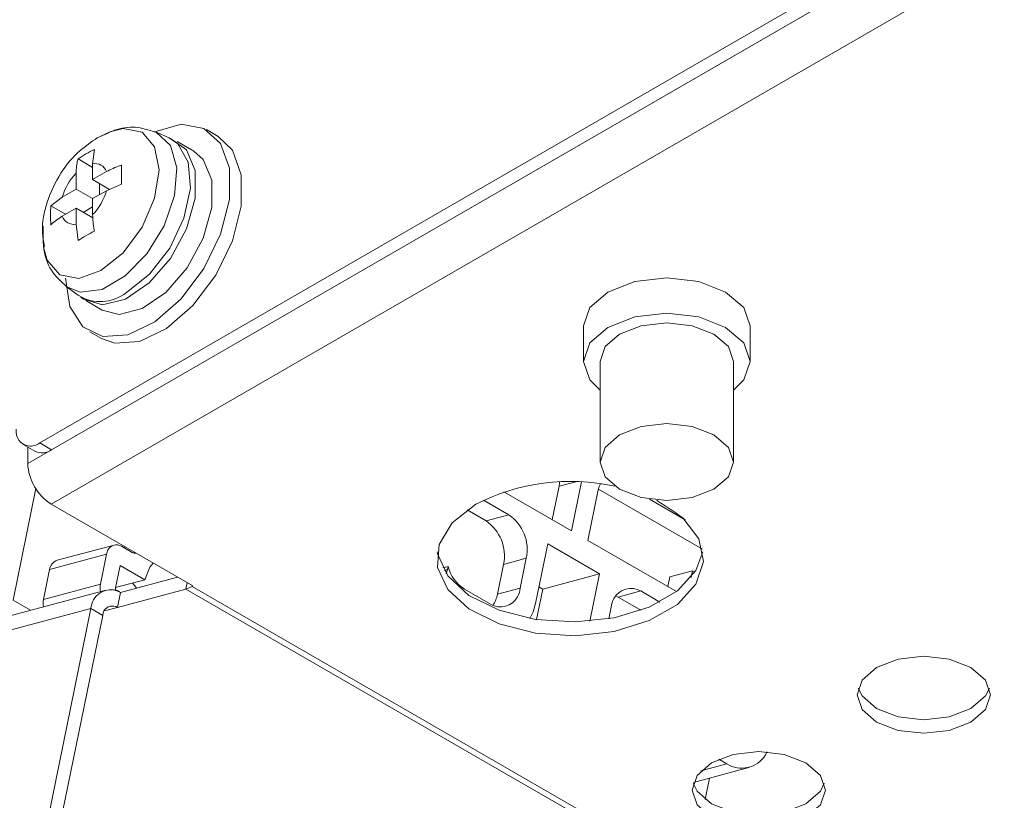
# Model space of a CAD drawing. Units: inches. Extents: x 119.6 to 178.1, y 80.1 to 125.6.
# Drawn here: x 131.5 to 134.6, y 98.9 to 101.3 of the extents above; entities that cross this region are included whole.
import ezdxf

# ---------------------------------------------------------------- set-up
doc = ezdxf.new("R2010")
doc.units = ezdxf.units.IN
doc.header["$MEASUREMENT"] = 0
doc.layers.add('図枠', color=7, linetype='Continuous')

# ---------------------------------------------------------------- blocks, each defined once
blk = doc.blocks.new('block 38')
at = {"layer": '図枠', "color": 7, "lineweight": 9}
blk.add_lwpolyline([(133.3154, 100.2654), (133.3154, 99.9474)], dxfattribs=at)
blk = doc.blocks.new('block 39')
at = {"layer": '図枠', "color": 7, "lineweight": 9}
blk.add_lwpolyline([(133.7364, 99.9474), (133.7364, 100.2654)], dxfattribs=at)
blk = doc.blocks.new('block 52')
at = {"layer": '図枠', "color": 7, "lineweight": 9}
blk.add_lwpolyline([(131.7809, 99.6856), (131.6014, 99.6377)], dxfattribs=at)
blk = doc.blocks.new('block 53')
at = {"layer": '図枠', "color": 7, "lineweight": 9}
blk.add_lwpolyline([(131.8157, 99.6797), (131.8102, 99.6783)], dxfattribs=at)
blk = doc.blocks.new('block 58')
at = {"layer": '図枠', "color": 7, "lineweight": 9}
blk.add_lwpolyline([(133.6099, 98.9363), (133.7853, 98.9831)], dxfattribs=at)
blk = doc.blocks.new('block 63')
at = {"layer": '図枠', "color": 7, "lineweight": 9}
blk.add_lwpolyline([(131.7665, 100.9878), (131.7282, 100.9709)], dxfattribs=at)
blk = doc.blocks.new('block 64')
at = {"layer": '図枠', "color": 7, "lineweight": 9}
blk.add_open_spline([(131.7282, 100.9709), (131.7093, 100.9582), (131.6903, 100.9454), (131.6731, 100.9303), (131.65, 100.9103), (131.63, 100.8855), (131.6132, 100.8593), (131.5949, 100.8307), (131.5808, 100.8), (131.5701, 100.768), (131.5601, 100.7373), (131.5532, 100.7057), (131.5549, 100.6746), (131.5556, 100.6591), (131.5584, 100.6436), (131.5611, 100.6281)], degree=3, knots=[0, 0, 0, 0, 1, 1, 1, 2, 2, 2, 3, 3, 3, 4, 4, 4, 5, 5, 5, 5], dxfattribs=at)
blk = doc.blocks.new('block 65')
at = {"layer": '図枠', "color": 7, "lineweight": 9}
blk.add_open_spline([(131.9105, 100.9899), (131.8898, 100.9964), (131.8691, 101.0026), (131.8481, 101.0047), (131.8261, 101.0061), (131.8037, 101.0023), (131.7823, 100.995), (131.7654, 100.9892), (131.7496, 100.9813), (131.7334, 100.9733)], degree=3, knots=[0, 0, 0, 0, 1, 1, 1, 2, 2, 2, 3, 3, 3, 3], dxfattribs=at)
blk = doc.blocks.new('block 66')
at = {"layer": '図枠', "color": 7, "lineweight": 9}
blk.add_open_spline([(131.5573, 100.6926), (131.5567, 100.6657), (131.556, 100.6388), (131.5604, 100.6126), (131.5649, 100.5885), (131.5742, 100.5651), (131.5884, 100.5455), (131.6004, 100.5293), (131.6156, 100.5162), (131.6311, 100.5024)], degree=3, knots=[0, 0, 0, 0, 1, 1, 1, 2, 2, 2, 3, 3, 3, 3], dxfattribs=at)
blk = doc.blocks.new('block 67')
at = {"layer": '図枠', "color": 7, "lineweight": 9}
blk.add_lwpolyline([(131.9546, 100.9713), (131.9118, 100.9902)], dxfattribs=at)
blk = doc.blocks.new('block 68')
at = {"layer": '図枠', "color": 7, "lineweight": 9}
blk.add_lwpolyline([(131.63, 100.5017), (131.6676, 100.4741)], dxfattribs=at)
blk = doc.blocks.new('block 77')
at = {"layer": '図枠', "color": 7, "lineweight": 9}
blk.add_lwpolyline([(131.6914, 100.4576), (131.7434, 100.4273)], dxfattribs=at)
blk = doc.blocks.new('block 78')
at = {"layer": '図枠', "color": 7, "lineweight": 9}
blk.add_lwpolyline([(132.0331, 100.9289), (131.9807, 100.9592)], dxfattribs=at)
blk = doc.blocks.new('block 81')
at = {"layer": '図枠', "color": 7, "lineweight": 9}
blk.add_lwpolyline([(131.7041, 100.3591), (131.7413, 100.3377)], dxfattribs=at)
blk = doc.blocks.new('block 82')
at = {"layer": '図枠', "color": 7, "lineweight": 9}
blk.add_lwpolyline([(132.1096, 100.9757), (132.0724, 100.9971)], dxfattribs=at)
blk = doc.blocks.new('block 90')
at = {"layer": '図枠', "color": 7, "lineweight": 9}
blk.add_lwpolyline([(131.494, 100.0029), (131.5312, 99.9815)], dxfattribs=at)
blk = doc.blocks.new('block 98')
at = {"layer": '図枠', "color": 7, "lineweight": 9}
blk.add_lwpolyline([(133.2627, 100.3773), (133.2627, 100.2654)], dxfattribs=at)
blk = doc.blocks.new('block 99')
at = {"layer": '図枠', "color": 7, "lineweight": 9}
blk.add_lwpolyline([(133.7891, 100.2654), (133.7891, 100.3773)], dxfattribs=at)
blk = doc.blocks.new('block 100')
at = {"layer": '図枠', "color": 7, "lineweight": 9}
blk.add_lwpolyline([(131.7551, 99.5436), (129.4955, 98.9383)], dxfattribs=at)
blk = doc.blocks.new('block 467')
at = {"layer": '図枠', "color": 7, "lineweight": 9}
blk.add_lwpolyline([(133.377, 99.8616), (133.4453, 99.8354), (133.5259, 99.8258), (133.6065, 99.8354), (133.6747, 99.8616), (133.7205, 99.9009), (133.7364, 99.9474), (133.7205, 99.9939), (133.6747, 100.0332), (133.6065, 100.0597), (133.5259, 100.069), (133.4453, 100.0597), (133.377, 100.0332), (133.3316, 99.9939), (133.3154, 99.9474), (133.3316, 99.9009), (133.377, 99.8616)], dxfattribs=at)
blk = doc.blocks.new('block 547')
at = {"layer": '図枠', "color": 7, "lineweight": 9}
blk.add_lwpolyline([(131.5343, 99.8637), (131.4623, 99.5116)], dxfattribs=at)
blk = doc.blocks.new('block 549')
at = {"layer": '図枠', "color": 7, "lineweight": 9}
blk.add_lwpolyline([(131.7575, 99.6563), (131.7382, 99.5619)], dxfattribs=at)
blk = doc.blocks.new('block 550')
at = {"layer": '図枠', "color": 7, "lineweight": 9}
blk.add_open_spline([(131.8044, 99.6818), (131.7892, 99.6904), (131.7703, 99.6852), (131.7616, 99.6701), (131.7592, 99.6659), (131.7578, 99.6611), (131.7575, 99.6563)], degree=3, knots=[0, 0, 0, 0, 1, 1, 1, 2, 2, 2, 2], dxfattribs=at)
blk = doc.blocks.new('block 551')
at = {"layer": '図枠', "color": 7, "lineweight": 9}
blk.add_lwpolyline([(131.8381, 99.6625), (131.8044, 99.6818)], dxfattribs=at)
blk = doc.blocks.new('block 552')
at = {"layer": '図枠', "color": 7, "lineweight": 9}
blk.add_open_spline([(131.8381, 99.6625), (131.8419, 99.6601), (131.8464, 99.659), (131.8505, 99.6597)], degree=3, dxfattribs=at)
blk = doc.blocks.new('block 553')
at = {"layer": '図枠', "color": 7, "lineweight": 9}
blk.add_open_spline([(131.7382, 99.5619), (131.7368, 99.5543), (131.7365, 99.5467), (131.7379, 99.5391)], degree=3, dxfattribs=at)
blk = doc.blocks.new('block 554')
at = {"layer": '図枠', "color": 7, "lineweight": 9}
blk.add_lwpolyline([(131.8002, 99.6211), (131.7847, 99.5457)], dxfattribs=at)
blk = doc.blocks.new('block 555')
at = {"layer": '図枠', "color": 7, "lineweight": 9}
blk.add_lwpolyline([(131.7847, 99.5457), (131.7978, 99.5385)], dxfattribs=at)
blk = doc.blocks.new('block 556')
at = {"layer": '図枠', "color": 7, "lineweight": 9}
blk.add_lwpolyline([(131.9046, 99.6287), (131.8939, 99.6153), (131.8784, 99.576)], dxfattribs=at)
blk = doc.blocks.new('block 557')
at = {"layer": '図枠', "color": 7, "lineweight": 9}
blk.add_lwpolyline([(131.8784, 99.576), (131.8002, 99.6211)], dxfattribs=at)
blk = doc.blocks.new('block 558')
at = {"layer": '図枠', "color": 7, "lineweight": 9}
blk.add_lwpolyline([(131.5584, 99.514), (131.7382, 99.5619)], dxfattribs=at)
blk = doc.blocks.new('block 559')
at = {"layer": '図枠', "color": 7, "lineweight": 9}
blk.add_open_spline([(131.5584, 99.514), (131.557, 99.5061), (131.557, 99.4985), (131.558, 99.4909)], degree=3, dxfattribs=at)
blk = doc.blocks.new('block 560')
at = {"layer": '図枠', "color": 7, "lineweight": 9}
blk.add_lwpolyline([(131.5777, 99.608), (131.7575, 99.6563)], dxfattribs=at)
blk = doc.blocks.new('block 561')
at = {"layer": '図枠', "color": 7, "lineweight": 9}
blk.add_lwpolyline([(131.5584, 99.514), (131.5777, 99.608)], dxfattribs=at)
blk = doc.blocks.new('block 562')
at = {"layer": '図枠', "color": 7, "lineweight": 9}
blk.add_open_spline([(131.6014, 99.6377), (131.5884, 99.6329), (131.5794, 99.6218), (131.5777, 99.608)], degree=3, dxfattribs=at)
blk = doc.blocks.new('block 563')
at = {"layer": '図枠', "color": 7, "lineweight": 9}
blk.add_lwpolyline([(131.4623, 99.5116), (131.517, 99.4799)], dxfattribs=at)
blk = doc.blocks.new('block 564')
at = {"layer": '図枠', "color": 7, "lineweight": 9}
blk.add_lwpolyline([(133.1225, 99.5536), (133.1342, 99.5467)], dxfattribs=at)
blk = doc.blocks.new('block 565')
at = {"layer": '図枠', "color": 7, "lineweight": 9}
blk.add_lwpolyline([(133.1145, 99.4503), (133.1342, 99.5467)], dxfattribs=at)
blk = doc.blocks.new('block 566')
at = {"layer": '図枠', "color": 7, "lineweight": 9}
blk.add_lwpolyline([(133.6475, 98.8822), (133.6613, 98.95)], dxfattribs=at)
blk = doc.blocks.new('block 570')
at = {"layer": '図枠', "color": 7, "lineweight": 9}
blk.add_open_spline([(133.7154, 98.9945), (133.757, 98.9686), (133.8115, 98.981), (133.8373, 99.0227), (133.839, 99.0258), (133.8411, 99.0293), (133.8425, 99.0324)], degree=3, knots=[0, 0, 0, 0, 1, 1, 1, 2, 2, 2, 2], dxfattribs=at)
blk = doc.blocks.new('block 571')
at = {"layer": '図枠', "color": 7, "lineweight": 9}
blk.add_lwpolyline([(133.6899, 99.0093), (133.7154, 98.9945)], dxfattribs=at)
blk = doc.blocks.new('block 572')
at = {"layer": '図枠', "color": 7, "lineweight": 9}
blk.add_lwpolyline([(133.314, 99.595), (133.2833, 99.4447)], dxfattribs=at)
blk = doc.blocks.new('block 573')
at = {"layer": '図枠', "color": 7, "lineweight": 9}
blk.add_lwpolyline([(133.15, 99.6894), (133.314, 99.595)], dxfattribs=at)
blk = doc.blocks.new('block 574')
at = {"layer": '図枠', "color": 7, "lineweight": 9}
blk.add_lwpolyline([(133.1114, 99.5009), (133.15, 99.6894)], dxfattribs=at)
blk = doc.blocks.new('block 575')
at = {"layer": '図枠', "color": 7, "lineweight": 9}
blk.add_lwpolyline([(133.0932, 99.4537), (133.1038, 99.4747), (133.1114, 99.5009)], dxfattribs=at)
blk = doc.blocks.new('block 576')
at = {"layer": '図枠', "color": 7, "lineweight": 9}
blk.add_lwpolyline([(132.83, 99.5946), (132.8341, 99.6087)], dxfattribs=at)
blk = doc.blocks.new('block 577')
at = {"layer": '図枠', "color": 7, "lineweight": 9}
blk.add_lwpolyline([(132.8341, 99.6087), (132.8358, 99.618)], dxfattribs=at)
blk = doc.blocks.new('block 578')
at = {"layer": '図枠', "color": 7, "lineweight": 9}
blk.add_open_spline([(132.8358, 99.618), (132.8434, 99.5881), (132.862, 99.5626), (132.8878, 99.546)], degree=3, dxfattribs=at)
blk = doc.blocks.new('block 579')
at = {"layer": '図枠', "color": 7, "lineweight": 9}
blk.add_lwpolyline([(132.8878, 99.546), (132.9695, 99.4985)], dxfattribs=at)
blk = doc.blocks.new('block 580')
at = {"layer": '図枠', "color": 7, "lineweight": 9}
blk.add_open_spline([(132.9695, 99.4985), (132.9995, 99.4813), (133.038, 99.4916), (133.0549, 99.5219), (133.0601, 99.5302), (133.0629, 99.5398), (133.0632, 99.5498)], degree=3, knots=[0, 0, 0, 0, 1, 1, 1, 2, 2, 2, 2], dxfattribs=at)
blk = doc.blocks.new('block 581')
at = {"layer": '図枠', "color": 7, "lineweight": 9}
blk.add_lwpolyline([(133.0632, 99.5498), (133.0825, 99.6439)], dxfattribs=at)
blk = doc.blocks.new('block 582')
at = {"layer": '図枠', "color": 7, "lineweight": 9}
blk.add_open_spline([(133.0825, 99.6439), (133.0935, 99.6969), (133.0718, 99.7507), (133.0274, 99.781)], degree=3, dxfattribs=at)
blk = doc.blocks.new('block 583')
at = {"layer": '図枠', "color": 7, "lineweight": 9}
blk.add_lwpolyline([(133.0274, 99.781), (132.9474, 99.8272)], dxfattribs=at)
blk = doc.blocks.new('block 584')
at = {"layer": '図枠', "color": 7, "lineweight": 9}
blk.add_lwpolyline([(133.5045, 99.5057), (133.4442, 99.5405)], dxfattribs=at)
blk = doc.blocks.new('block 585')
at = {"layer": '図枠', "color": 7, "lineweight": 9}
blk.add_open_spline([(133.4442, 99.5405), (133.4143, 99.5577), (133.376, 99.5474), (133.3588, 99.5171), (133.354, 99.5088), (133.3512, 99.4992), (133.3505, 99.4895)], degree=3, knots=[0, 0, 0, 0, 1, 1, 1, 2, 2, 2, 2], dxfattribs=at)
blk = doc.blocks.new('block 586')
at = {"layer": '図枠', "color": 7, "lineweight": 9}
blk.add_lwpolyline([(133.3505, 99.4895), (133.3429, 99.453)], dxfattribs=at)
blk = doc.blocks.new('block 587')
at = {"layer": '図枠', "color": 7, "lineweight": 9}
blk.add_lwpolyline([(133.0115, 99.8533), (133.2251, 99.73)], dxfattribs=at)
blk = doc.blocks.new('block 588')
at = {"layer": '図枠', "color": 7, "lineweight": 9}
blk.add_lwpolyline([(133.2251, 99.73), (133.2568, 99.8847)], dxfattribs=at)
blk = doc.blocks.new('block 589')
at = {"layer": '図枠', "color": 7, "lineweight": 9}
blk.add_lwpolyline([(133.6027, 99.5832), (133.6072, 99.6046)], dxfattribs=at)
blk = doc.blocks.new('block 590')
at = {"layer": '図枠', "color": 7, "lineweight": 9}
blk.add_lwpolyline([(133.6072, 99.6046), (133.6151, 99.5998)], dxfattribs=at)
blk = doc.blocks.new('block 591')
at = {"layer": '図枠', "color": 7, "lineweight": 9}
blk.add_lwpolyline([(133.5844, 99.7648), (133.4718, 99.8299)], dxfattribs=at)
blk = doc.blocks.new('block 592')
at = {"layer": '図枠', "color": 7, "lineweight": 9}
blk.add_lwpolyline([(133.3171, 99.8788), (133.313, 99.8706), (133.3099, 99.8602)], dxfattribs=at)
blk = doc.blocks.new('block 593')
at = {"layer": '図枠', "color": 7, "lineweight": 9}
blk.add_lwpolyline([(133.3099, 99.8602), (133.2771, 99.7004)], dxfattribs=at)
blk = doc.blocks.new('block 594')
at = {"layer": '図枠', "color": 7, "lineweight": 9}
blk.add_lwpolyline([(133.2771, 99.7004), (133.5565, 99.5388)], dxfattribs=at)
blk = doc.blocks.new('block 595')
at = {"layer": '図枠', "color": 7, "lineweight": 9}
blk.add_lwpolyline([(131.7858, 99.5512), (131.8784, 99.576)], dxfattribs=at)
blk = doc.blocks.new('block 596')
at = {"layer": '図枠', "color": 7, "lineweight": 9}
blk.add_lwpolyline([(131.8395, 99.5653), (131.8436, 99.5608), (131.8519, 99.5495)], dxfattribs=at)
blk = doc.blocks.new('block 604')
at = {"layer": '図枠', "color": 7, "lineweight": 9}
blk.add_lwpolyline([(132.9554, 99.7617), (132.8954, 99.7968)], dxfattribs=at)
blk = doc.blocks.new('block 605')
at = {"layer": '図枠', "color": 7, "lineweight": 9}
blk.add_open_spline([(133.0108, 99.6246), (133.0215, 99.6776), (132.9998, 99.7314), (132.9554, 99.7617)], degree=3, dxfattribs=at)
blk = doc.blocks.new('block 606')
at = {"layer": '図枠', "color": 7, "lineweight": 9}
blk.add_lwpolyline([(132.9915, 99.5309), (133.0108, 99.6246)], dxfattribs=at)
blk = doc.blocks.new('block 607')
at = {"layer": '図枠', "color": 7, "lineweight": 9}
blk.add_open_spline([(132.9764, 99.495), (132.984, 99.5057), (132.9891, 99.5178), (132.9915, 99.5309)], degree=3, dxfattribs=at)
blk = doc.blocks.new('block 611')
at = {"layer": '図枠', "color": 7, "lineweight": 9}
blk.add_lwpolyline([(133.1858, 99.8713), (133.1872, 99.8823), (133.1872, 99.8847)], dxfattribs=at)
blk = doc.blocks.new('block 612')
at = {"layer": '図枠', "color": 7, "lineweight": 9}
blk.add_lwpolyline([(133.1641, 99.7651), (133.1858, 99.8713)], dxfattribs=at)
blk = doc.blocks.new('block 613')
at = {"layer": '図枠', "color": 7, "lineweight": 9}
blk.add_lwpolyline([(132.8186, 99.6136), (132.8358, 99.618)], dxfattribs=at)
blk = doc.blocks.new('block 614')
at = {"layer": '図枠', "color": 7, "lineweight": 9}
blk.add_lwpolyline([(132.9915, 99.5309), (133.0632, 99.5498)], dxfattribs=at)
blk = doc.blocks.new('block 615')
at = {"layer": '図枠', "color": 7, "lineweight": 9}
blk.add_lwpolyline([(132.9554, 99.7617), (133.0274, 99.781)], dxfattribs=at)
blk = doc.blocks.new('block 616')
at = {"layer": '図枠', "color": 7, "lineweight": 9}
blk.add_lwpolyline([(133.0108, 99.6246), (133.0825, 99.6439)], dxfattribs=at)
blk = doc.blocks.new('block 658')
at = {"layer": '図枠', "color": 7, "lineweight": 9}
blk.add_lwpolyline([(133.1342, 99.5467), (133.314, 99.595)], dxfattribs=at)
blk = doc.blocks.new('block 676')
at = {"layer": '図枠', "color": 7, "lineweight": 9}
blk.add_lwpolyline([(133.4446, 99.4795), (133.3722, 99.5212)], dxfattribs=at)
blk = doc.blocks.new('block 677')
at = {"layer": '図枠', "color": 7, "lineweight": 9}
blk.add_lwpolyline([(133.3722, 99.5212), (133.3653, 99.5247)], dxfattribs=at)
blk = doc.blocks.new('block 678')
at = {"layer": '図枠', "color": 7, "lineweight": 9}
blk.add_lwpolyline([(133.3722, 99.5212), (133.4442, 99.5405)], dxfattribs=at)
blk = doc.blocks.new('block 682')
at = {"layer": '図枠', "color": 7, "lineweight": 9}
blk.add_lwpolyline([(133.6385, 99.6728), (133.3106, 99.8623)], dxfattribs=at)
blk = doc.blocks.new('block 683')
at = {"layer": '図枠', "color": 7, "lineweight": 9}
blk.add_lwpolyline([(133.529, 99.555), (133.5352, 99.5853)], dxfattribs=at)
blk = doc.blocks.new('block 688')
at = {"layer": '図枠', "color": 7, "lineweight": 9}
blk.add_lwpolyline([(133.5352, 99.5853), (133.6072, 99.6046)], dxfattribs=at)
blk = doc.blocks.new('block 725')
at = {"layer": '図枠', "color": 7, "lineweight": 9}
blk.add_open_spline([(131.661, 100.8596), (131.6404, 100.8386), (131.6256, 100.8125), (131.6176, 100.7842)], degree=3, dxfattribs=at)
blk = doc.blocks.new('block 726')
at = {"layer": '図枠', "color": 7, "lineweight": 9}
blk.add_lwpolyline([(131.6176, 100.7842), (131.5815, 100.7566)], dxfattribs=at)
blk = doc.blocks.new('block 727')
at = {"layer": '図枠', "color": 7, "lineweight": 9}
blk.add_open_spline([(131.5815, 100.7566), (131.5811, 100.7466), (131.5804, 100.7367), (131.5804, 100.727), (131.5804, 100.7167), (131.5811, 100.7063), (131.5815, 100.696)], degree=3, knots=[0, 0, 0, 0, 1, 1, 1, 2, 2, 2, 2], dxfattribs=at)
blk = doc.blocks.new('block 728')
at = {"layer": '図枠', "color": 7, "lineweight": 9}
blk.add_open_spline([(131.5815, 100.696), (131.5821, 100.697), (131.5828, 100.6977), (131.5835, 100.6984), (131.5928, 100.7077), (131.6052, 100.716), (131.6176, 100.7239)], degree=3, knots=[0, 0, 0, 0, 1, 1, 1, 2, 2, 2, 2], dxfattribs=at)
blk = doc.blocks.new('block 729')
at = {"layer": '図枠', "color": 7, "lineweight": 9}
blk.add_open_spline([(131.6176, 100.7239), (131.6238, 100.7057), (131.6424, 100.6953), (131.661, 100.6988)], degree=3, dxfattribs=at)
blk = doc.blocks.new('block 730')
at = {"layer": '図枠', "color": 7, "lineweight": 9}
blk.add_lwpolyline([(131.661, 100.6988), (131.6672, 100.6467)], dxfattribs=at)
blk = doc.blocks.new('block 731')
at = {"layer": '図枠', "color": 7, "lineweight": 9}
blk.add_open_spline([(131.6672, 100.6467), (131.6752, 100.6519), (131.6834, 100.6574), (131.6924, 100.6622), (131.701, 100.6674), (131.71, 100.6719), (131.7193, 100.6767)], degree=3, knots=[0, 0, 0, 0, 1, 1, 1, 2, 2, 2, 2], dxfattribs=at)
blk = doc.blocks.new('block 732')
at = {"layer": '図枠', "color": 7, "lineweight": 9}
blk.add_open_spline([(131.7193, 100.6767), (131.7189, 100.6781), (131.7186, 100.6795), (131.7182, 100.6808), (131.7148, 100.6974), (131.7141, 100.7132), (131.7134, 100.7287)], degree=3, knots=[0, 0, 0, 0, 1, 1, 1, 2, 2, 2, 2], dxfattribs=at)
blk = doc.blocks.new('block 733')
at = {"layer": '図枠', "color": 7, "lineweight": 9}
blk.add_open_spline([(131.7134, 100.7287), (131.7341, 100.7498), (131.7489, 100.7759), (131.7568, 100.8042)], degree=3, dxfattribs=at)
blk = doc.blocks.new('block 734')
at = {"layer": '図枠', "color": 7, "lineweight": 9}
blk.add_lwpolyline([(131.7568, 100.8042), (131.8047, 100.8252)], dxfattribs=at)
blk = doc.blocks.new('block 735')
at = {"layer": '図枠', "color": 7, "lineweight": 9}
blk.add_open_spline([(131.8047, 100.8252), (131.8044, 100.8352), (131.804, 100.8455), (131.804, 100.8559), (131.804, 100.8659), (131.8044, 100.8755), (131.8047, 100.8855)], degree=3, knots=[0, 0, 0, 0, 1, 1, 1, 2, 2, 2, 2], dxfattribs=at)
blk = doc.blocks.new('block 736')
at = {"layer": '図枠', "color": 7, "lineweight": 9}
blk.add_open_spline([(131.8047, 100.8855), (131.8037, 100.8848), (131.8023, 100.8845), (131.8009, 100.8841), (131.7851, 100.8786), (131.7709, 100.8717), (131.7568, 100.8645)], degree=3, knots=[0, 0, 0, 0, 1, 1, 1, 2, 2, 2, 2], dxfattribs=at)
blk = doc.blocks.new('block 737')
at = {"layer": '図枠', "color": 7, "lineweight": 9}
blk.add_open_spline([(131.7568, 100.8645), (131.7506, 100.8827), (131.732, 100.8931), (131.7134, 100.8896)], degree=3, dxfattribs=at)
blk = doc.blocks.new('block 738')
at = {"layer": '図枠', "color": 7, "lineweight": 9}
blk.add_lwpolyline([(131.7134, 100.8896), (131.7193, 100.9348)], dxfattribs=at)
blk = doc.blocks.new('block 739')
at = {"layer": '図枠', "color": 7, "lineweight": 9}
blk.add_open_spline([(131.7193, 100.9348), (131.71, 100.9303), (131.701, 100.9255), (131.6924, 100.9203), (131.6834, 100.9151), (131.6752, 100.9099), (131.6672, 100.9048)], degree=3, knots=[0, 0, 0, 0, 1, 1, 1, 2, 2, 2, 2], dxfattribs=at)
blk = doc.blocks.new('block 740')
at = {"layer": '図枠', "color": 7, "lineweight": 9}
blk.add_open_spline([(131.6672, 100.9048), (131.6669, 100.9037), (131.6666, 100.9027), (131.6662, 100.9017), (131.6628, 100.8889), (131.6621, 100.8745), (131.661, 100.8596)], degree=3, knots=[0, 0, 0, 0, 1, 1, 1, 2, 2, 2, 2], dxfattribs=at)
blk = doc.blocks.new('block 741')
at = {"layer": '図枠', "color": 7, "lineweight": 9}
blk.add_lwpolyline([(131.8199, 100.4831), (131.8932, 100.541), (131.957, 100.623), (132.0018, 100.7181), (132.0224, 100.8128), (132.0155, 100.8948), (131.9821, 100.9527), (131.9546, 100.9713)], dxfattribs=at)
blk = doc.blocks.new('block 742')
at = {"layer": '図枠', "color": 7, "lineweight": 9}
blk.add_open_spline([(131.6676, 100.4741), (131.7151, 100.4445), (131.7761, 100.448), (131.8199, 100.4831)], degree=3, dxfattribs=at)
blk = doc.blocks.new('block 743')
at = {"layer": '図枠', "color": 7, "lineweight": 9}
blk.add_lwpolyline([(131.7134, 100.7532), (131.6834, 100.736)], dxfattribs=at)
blk = doc.blocks.new('block 744')
at = {"layer": '図枠', "color": 7, "lineweight": 9}
blk.add_lwpolyline([(131.7355, 100.8262), (131.7355, 100.7918)], dxfattribs=at)
blk = doc.blocks.new('block 745')
at = {"layer": '図枠', "color": 7, "lineweight": 9}
blk.add_lwpolyline([(131.7134, 100.7287), (131.7134, 100.7794)], dxfattribs=at)
blk = doc.blocks.new('block 746')
at = {"layer": '図枠', "color": 7, "lineweight": 9}
blk.add_lwpolyline([(131.7134, 100.7794), (131.7568, 100.8042)], dxfattribs=at)
blk = doc.blocks.new('block 747')
at = {"layer": '図枠', "color": 7, "lineweight": 9}
blk.add_lwpolyline([(131.661, 100.7491), (131.661, 100.6988)], dxfattribs=at)
blk = doc.blocks.new('block 748')
at = {"layer": '図枠', "color": 7, "lineweight": 9}
blk.add_lwpolyline([(131.7144, 100.7184), (131.661, 100.7491)], dxfattribs=at)
blk = doc.blocks.new('block 749')
at = {"layer": '図枠', "color": 7, "lineweight": 9}
blk.add_lwpolyline([(131.7665, 100.8083), (131.7134, 100.8393)], dxfattribs=at)
blk = doc.blocks.new('block 750')
at = {"layer": '図枠', "color": 7, "lineweight": 9}
blk.add_lwpolyline([(131.7568, 100.8645), (131.7134, 100.8393)], dxfattribs=at)
blk = doc.blocks.new('block 751')
at = {"layer": '図枠', "color": 7, "lineweight": 9}
blk.add_lwpolyline([(131.7134, 100.8393), (131.7134, 100.8896)], dxfattribs=at)
blk = doc.blocks.new('block 752')
at = {"layer": '図枠', "color": 7, "lineweight": 9}
blk.add_lwpolyline([(131.6176, 100.7239), (131.661, 100.7491)], dxfattribs=at)
blk = doc.blocks.new('block 753')
at = {"layer": '図枠', "color": 7, "lineweight": 9}
blk.add_lwpolyline([(131.661, 100.809), (131.6176, 100.7842)], dxfattribs=at)
blk = doc.blocks.new('block 754')
at = {"layer": '図枠', "color": 7, "lineweight": 9}
blk.add_lwpolyline([(131.7134, 100.7794), (131.661, 100.809)], dxfattribs=at)
blk = doc.blocks.new('block 755')
at = {"layer": '図枠', "color": 7, "lineweight": 9}
blk.add_lwpolyline([(131.6276, 100.7298), (131.5815, 100.7566)], dxfattribs=at)
blk = doc.blocks.new('block 756')
at = {"layer": '図枠', "color": 7, "lineweight": 9}
blk.add_lwpolyline([(131.7134, 100.8779), (131.6672, 100.9048)], dxfattribs=at)
blk = doc.blocks.new('block 757')
at = {"layer": '図枠', "color": 7, "lineweight": 9}
blk.add_lwpolyline([(131.661, 100.8596), (131.661, 100.809)], dxfattribs=at)
blk = doc.blocks.new('block 793')
at = {"layer": '図枠', "color": 7, "lineweight": 9}
blk.add_lwpolyline([(131.6755, 100.4693), (131.6848, 100.4617), (131.7448, 100.4438), (131.8171, 100.4617), (131.8922, 100.5134), (131.9594, 100.5906), (132.01, 100.6843), (132.0372, 100.7808), (132.0372, 100.8679), (132.01, 100.933), (131.9628, 100.9671)], dxfattribs=at)
blk = doc.blocks.new('block 794')
at = {"layer": '図枠', "color": 7, "lineweight": 9}
blk.add_lwpolyline([(131.7434, 100.4273), (131.7971, 100.4139), (131.8695, 100.4321), (131.9442, 100.4831), (132.0118, 100.561), (132.0624, 100.654), (132.0896, 100.7511), (132.0896, 100.8379), (132.0624, 100.9031), (132.0331, 100.9289)], dxfattribs=at)
blk = doc.blocks.new('block 797')
at = {"layer": '図枠', "color": 7, "lineweight": 9}
blk.add_lwpolyline([(131.6276, 100.5279), (131.6417, 100.4383), (131.6827, 100.3749), (131.7458, 100.3439), (131.8243, 100.3494), (131.9098, 100.3908), (131.9928, 100.4631), (132.0648, 100.5589), (132.1175, 100.6671), (132.1451, 100.777), (132.1451, 100.8758), (132.1175, 100.9537), (132.0648, 101.0012), (131.9928, 101.0143), (131.9098, 100.9902), (131.9074, 100.9892)], dxfattribs=at)
blk = doc.blocks.new('block 798')
at = {"layer": '図枠', "color": 7, "lineweight": 9}
blk.add_lwpolyline([(131.7413, 100.3377), (131.783, 100.3226), (131.8615, 100.3281), (131.947, 100.3694), (132.03, 100.4418), (132.102, 100.5372), (132.1547, 100.6457), (132.1823, 100.7553), (132.1823, 100.8545), (132.1547, 100.9323), (132.1096, 100.9757)], dxfattribs=at)
blk = doc.blocks.new('block 837')
at = {"layer": '図枠', "color": 7, "lineweight": 9}
blk.add_lwpolyline([(131.5467, 100.0084), (144.7286, 107.6179)], dxfattribs=at)
blk = doc.blocks.new('block 838')
at = {"layer": '図枠', "color": 7, "lineweight": 9}
blk.add_open_spline([(131.4723, 100.0511), (131.4681, 100.0263), (131.485, 100.0025), (131.5101, 99.9984), (131.5232, 99.9963), (131.5363, 99.9998), (131.5467, 100.0084)], degree=3, knots=[0, 0, 0, 0, 1, 1, 1, 2, 2, 2, 2], dxfattribs=at)
blk = doc.blocks.new('block 844')
at = {"layer": '図枠', "color": 7, "lineweight": 9}
blk.add_lwpolyline([(131.5839, 99.9867), (131.5467, 100.0084)], dxfattribs=at)
blk = doc.blocks.new('block 845')
at = {"layer": '図枠', "color": 7, "lineweight": 9}
blk.add_lwpolyline([(131.5839, 99.9867), (144.7658, 107.5965)], dxfattribs=at)
blk = doc.blocks.new('block 903')
at = {"layer": '図枠', "color": 7, "lineweight": 9}
blk.add_open_spline([(131.5312, 99.9815), (131.5484, 99.9739), (131.5684, 99.9756), (131.5839, 99.9867)], degree=3, dxfattribs=at)
blk = doc.blocks.new('block 948')
at = {"layer": '図枠', "color": 7, "lineweight": 9}
blk.add_lwpolyline([(131.5828, 99.8141), (144.8409, 107.468)], dxfattribs=at)
blk = doc.blocks.new('block 949')
at = {"layer": '図枠', "color": 7, "lineweight": 9}
blk.add_open_spline([(131.5084, 99.9433), (131.5108, 99.8905), (131.5387, 99.8427), (131.5828, 99.8141)], degree=3, dxfattribs=at)
blk = doc.blocks.new('block 950')
at = {"layer": '図枠', "color": 7, "lineweight": 9}
blk.add_lwpolyline([(144.7665, 107.5972), (131.5084, 99.9433)], dxfattribs=at)
blk = doc.blocks.new('block 953')
at = {"layer": '図枠', "color": 7, "lineweight": 9}
blk.add_lwpolyline([(131.5084, 99.9433), (131.5084, 99.9946)], dxfattribs=at)
blk = doc.blocks.new('block 954')
at = {"layer": '図枠', "color": 7, "lineweight": 9}
blk.add_lwpolyline([(132.0273, 99.555), (134.186, 98.3086)], dxfattribs=at)
blk = doc.blocks.new('block 955')
at = {"layer": '図枠', "color": 7, "lineweight": 9}
blk.add_lwpolyline([(132.0273, 99.555), (132.0297, 99.5564)], dxfattribs=at)
blk = doc.blocks.new('block 956')
at = {"layer": '図枠', "color": 7, "lineweight": 9}
blk.add_lwpolyline([(131.5828, 99.8141), (132.0297, 99.5564)], dxfattribs=at)
blk = doc.blocks.new('block 959')
at = {"layer": '図枠', "color": 7, "lineweight": 9}
blk.add_lwpolyline([(133.3398, 100.4845), (133.2826, 100.4356), (133.2627, 100.3773)], dxfattribs=at)
blk = doc.blocks.new('block 960')
at = {"layer": '図枠', "color": 7, "lineweight": 9}
blk.add_lwpolyline([(133.7891, 100.3773), (133.7691, 100.4356), (133.7119, 100.4845), (133.6268, 100.5176), (133.5259, 100.5293), (133.4253, 100.5176), (133.3398, 100.4845)], dxfattribs=at)
blk = doc.blocks.new('block 967')
at = {"layer": '図枠', "color": 7, "lineweight": 9}
blk.add_open_spline([(133.3615, 99.8713), (133.2131, 99.9036), (133.058, 99.8837), (132.923, 99.8141)], degree=3, dxfattribs=at)
blk = doc.blocks.new('block 968')
at = {"layer": '図枠', "color": 7, "lineweight": 9}
blk.add_open_spline([(133.4942, 99.8272), (133.4956, 99.8265), (133.5772, 99.7717), (133.5772, 99.7717), (133.5772, 99.7717), (133.6275, 99.7052), (133.6275, 99.7052), (133.6275, 99.7052), (133.6416, 99.6335), (133.6416, 99.6335), (133.6416, 99.6335), (133.6182, 99.5619), (133.6182, 99.5619), (133.6182, 99.5619), (133.5596, 99.4978), (133.5596, 99.4978), (133.5596, 99.4978), (133.4708, 99.4468), (133.4708, 99.4468), (133.4708, 99.4468), (133.3598, 99.4131), (133.3598, 99.4131), (133.3598, 99.4131), (133.2365, 99.3993), (133.2365, 99.3993), (133.2365, 99.3993), (133.1118, 99.4075), (133.1118, 99.4075), (133.1118, 99.4075), (132.9967, 99.4365), (132.9967, 99.4365), (132.9967, 99.4365), (132.9016, 99.484), (132.9016, 99.484), (132.9016, 99.484), (132.8348, 99.5453), (132.8348, 99.5453), (132.8348, 99.5453), (132.8024, 99.6149), (132.8024, 99.6149), (132.8024, 99.6149), (132.8069, 99.6876), (132.8069, 99.6876), (132.8069, 99.6876), (132.8486, 99.7562), (132.8486, 99.7562), (132.8486, 99.7562), (132.923, 99.8141), (132.923, 99.8141)], degree=3, knots=[0, 0, 0, 0, 1, 1, 1, 2, 2, 2, 3, 3, 3, 4, 4, 4, 5, 5, 5, 6, 6, 6, 7, 7, 7, 8, 8, 8, 9, 9, 9, 10, 10, 10, 11, 11, 11, 12, 12, 12, 13, 13, 13, 14, 14, 14, 15, 15, 15, 16, 16, 16, 16], dxfattribs=at)
blk = doc.blocks.new('block 969')
at = {"layer": '図枠', "color": 7, "lineweight": 9}
blk.add_lwpolyline([(133.6675, 98.9976), (133.7357, 99.0241), (133.8163, 99.0334), (133.8969, 99.0241), (133.9651, 98.9976), (134.0109, 98.9583), (134.0268, 98.9118), (134.0109, 98.8653), (133.9651, 98.826), (133.8969, 98.7995), (133.8163, 98.7902), (133.7357, 98.7995), (133.6675, 98.826), (133.6216, 98.8653), (133.6058, 98.9118), (133.6216, 98.9583), (133.6675, 98.9976)], dxfattribs=at)
blk = doc.blocks.new('block 970')
at = {"layer": '図枠', "color": 7, "lineweight": 9}
blk.add_lwpolyline([(134.1884, 99.2987), (134.2569, 99.3249), (134.3372, 99.3342), (134.4178, 99.3249), (134.4864, 99.2987), (134.5318, 99.2594), (134.548, 99.2125), (134.5318, 99.1664), (134.4864, 99.1268), (134.4178, 99.1002), (134.3372, 99.0913), (134.2569, 99.1002), (134.1884, 99.1268), (134.1429, 99.1664), (134.1267, 99.2125), (134.1429, 99.2594), (134.1884, 99.2987)], dxfattribs=at)
blk = doc.blocks.new('block 982')
at = {"layer": '図枠', "color": 7, "lineweight": 9}
blk.add_lwpolyline([(133.7364, 100.2654), (133.7205, 100.3122), (133.6747, 100.3515), (133.6065, 100.3777), (133.5259, 100.3873), (133.4453, 100.3777), (133.377, 100.3515), (133.3316, 100.3122), (133.3154, 100.2654)], dxfattribs=at)
blk = doc.blocks.new('block 983')
at = {"layer": '図枠', "color": 7, "lineweight": 9}
blk.add_lwpolyline([(133.7364, 100.1744), (133.7691, 100.2075), (133.7891, 100.2654), (133.7691, 100.3236), (133.7119, 100.3729), (133.6268, 100.4059), (133.5259, 100.4176), (133.4253, 100.4059), (133.3398, 100.3729), (133.2826, 100.3236), (133.2627, 100.2654), (133.2826, 100.2075), (133.3154, 100.1744)], dxfattribs=at)
blk = doc.blocks.new('block 984')
at = {"layer": '図枠', "color": 7, "lineweight": 9}
blk.add_lwpolyline([(133.6402, 99.6639), (133.6182, 99.6053), (133.5596, 99.5412), (133.4708, 99.4895), (133.3598, 99.4558), (133.2365, 99.4427), (133.1118, 99.4506), (132.9967, 99.4795), (132.9016, 99.5267), (132.8348, 99.5881), (132.8024, 99.6583), (132.8014, 99.6639)], dxfattribs=at)
blk = doc.blocks.new('block 985')
at = {"layer": '図枠', "color": 7, "lineweight": 9}
blk.add_lwpolyline([(131.7079, 99.4847), (129.4486, 98.8798)], dxfattribs=at)
blk = doc.blocks.new('block 986')
at = {"layer": '図枠', "color": 7, "lineweight": 9}
blk.add_lwpolyline([(131.7079, 99.4847), (131.5567, 98.7454)], dxfattribs=at)
blk = doc.blocks.new('block 991')
at = {"layer": '図枠', "color": 7, "lineweight": 9}
blk.add_lwpolyline([(131.7451, 99.4634), (131.7079, 99.4847)], dxfattribs=at)
blk = doc.blocks.new('block 993')
at = {"layer": '図枠', "color": 7, "lineweight": 9}
blk.add_lwpolyline([(131.7451, 99.4634), (131.5939, 98.724)], dxfattribs=at)
blk = doc.blocks.new('block 998')
at = {"layer": '図枠', "color": 7, "lineweight": 9}
blk.add_open_spline([(132.008, 99.5467), (132.0145, 99.5488), (132.0211, 99.5515), (132.0273, 99.555)], degree=3, dxfattribs=at)
blk = doc.blocks.new('block 1000')
at = {"layer": '図枠', "color": 7, "lineweight": 9}
blk.add_lwpolyline([(132.008, 99.5467), (134.1667, 98.3003)], dxfattribs=at)
blk = doc.blocks.new('block 1001')
at = {"layer": '図枠', "color": 7, "lineweight": 9}
blk.add_lwpolyline([(131.8016, 99.536), (131.792, 99.4888)], dxfattribs=at)
blk = doc.blocks.new('block 1002')
at = {"layer": '図枠', "color": 7, "lineweight": 9}
blk.add_lwpolyline([(131.9814, 99.5843), (131.8016, 99.536)], dxfattribs=at)
blk = doc.blocks.new('block 1003')
at = {"layer": '図枠', "color": 7, "lineweight": 9}
blk.add_lwpolyline([(131.792, 99.4888), (132.008, 99.5467)], dxfattribs=at)
blk = doc.blocks.new('block 1011')
at = {"layer": '図枠', "color": 7, "lineweight": 9}
blk.add_open_spline([(131.8016, 99.536), (131.7716, 99.5533), (131.7334, 99.5429), (131.7162, 99.513), (131.7113, 99.5043), (131.7086, 99.4947), (131.7079, 99.4847)], degree=3, knots=[0, 0, 0, 0, 1, 1, 1, 2, 2, 2, 2], dxfattribs=at)
blk = doc.blocks.new('block 1013')
at = {"layer": '図枠', "color": 7, "lineweight": 9}
blk.add_open_spline([(131.792, 99.4888), (131.7771, 99.4978), (131.7578, 99.4923), (131.7492, 99.4775), (131.7468, 99.473), (131.7454, 99.4682), (131.7451, 99.4634)], degree=3, knots=[0, 0, 0, 0, 1, 1, 1, 2, 2, 2, 2], dxfattribs=at)
blk = doc.blocks.new('block 1016')
at = {"layer": '図枠', "color": 7, "lineweight": 9}
blk.add_lwpolyline([(134.5446, 99.2339), (134.5318, 99.2091), (134.4864, 99.1698), (134.4178, 99.1433), (134.3372, 99.134), (134.2569, 99.1433), (134.1884, 99.1698), (134.1429, 99.2091), (134.1301, 99.2339)], dxfattribs=at)
blk = doc.blocks.new('block 1017')
at = {"layer": '図枠', "color": 7, "lineweight": 9}
blk.add_lwpolyline([(134.0233, 98.9335), (134.0109, 98.9083), (133.9651, 98.8687), (133.8969, 98.8425), (133.8163, 98.8332), (133.7357, 98.8425), (133.6675, 98.8687), (133.6216, 98.9083), (133.6089, 98.9335)], dxfattribs=at)
blk = doc.blocks.new('block 1225')
at = {"layer": '図枠', "color": 7, "lineweight": 9}
blk.add_lwpolyline([(131.8402, 99.6611), (131.8457, 99.6625)], dxfattribs=at)
blk = doc.blocks.new('block 1227')
at = {"layer": '図枠', "color": 7, "lineweight": 9}
blk.add_lwpolyline([(132.8231, 99.6056), (132.8341, 99.6087)], dxfattribs=at)
blk = doc.blocks.new('block 1230')
at = {"layer": '図枠', "color": 7, "lineweight": 9}
blk.add_lwpolyline([(133.1858, 99.8713), (133.2392, 99.885)], dxfattribs=at)
blk = doc.blocks.new('block 1231')
at = {"layer": '図枠', "color": 7, "lineweight": 9}
blk.add_lwpolyline([(133.3164, 99.8775), (133.3202, 99.8788)], dxfattribs=at)
blk = doc.blocks.new('block 1232')
at = {"layer": '図枠', "color": 7, "lineweight": 9}
blk.add_lwpolyline([(133.634, 98.9728), (133.7154, 98.9945)], dxfattribs=at)
blk = doc.blocks.new('block 1241')
at = {"layer": '図枠', "color": 7, "lineweight": 9}
blk.add_lwpolyline([(131.7682, 100.9902), (131.8099, 101.0006), (131.8695, 100.9888), (131.9091, 100.943), (131.9232, 100.87), (131.9091, 100.7808), (131.8695, 100.6891), (131.8099, 100.6085), (131.7396, 100.552), (131.6693, 100.5275), (131.6097, 100.5389), (131.5697, 100.5851), (131.5584, 100.6257)], dxfattribs=at)
blk = doc.blocks.new('block 1242')
at = {"layer": '図枠', "color": 7, "lineweight": 9}
blk.add_lwpolyline([(131.9112, 100.9902), (131.9143, 100.9888), (131.9587, 100.9468), (131.9787, 100.8769), (131.9718, 100.7887), (131.9391, 100.6939), (131.885, 100.6054), (131.8164, 100.5355), (131.743, 100.4927), (131.6745, 100.4838), (131.63, 100.5017)], dxfattribs=at)
blk = doc.blocks.new('block 1262')
at = {"layer": '図枠', "color": 7, "lineweight": 9}
blk.add_lwpolyline([(132.0273, 99.555), (132.0273, 99.5577)], dxfattribs=at)
blk = doc.blocks.new('block 1263')
at = {"layer": '図枠', "color": 7, "lineweight": 9}
blk.add_lwpolyline([(132.0118, 99.5667), (132.008, 99.5467)], dxfattribs=at)
blk = doc.blocks.new('block 1268')
at = {"layer": '図枠', "color": 7, "lineweight": 9}
blk.add_lwpolyline([(131.7506, 99.4778), (131.792, 99.4888)], dxfattribs=at)

msp = doc.modelspace()

# ---------------------------------------------------------------- block references
at = {"layer": '図枠'}
for name in ['block 837', 'block 950', 'block 845', 'block 948', 'block 1241', 'block 797', 'block 65', 'block 82', 'block 64', 'block 1242', 'block 793', 'block 63', 'block 798', 'block 741', 'block 67', 'block 739', 'block 738', 'block 78', 'block 740', 'block 756', 'block 794', 'block 737', 'block 751', 'block 736', 'block 735', 'block 725', 'block 757', 'block 750', 'block 753', 'block 754', 'block 749', 'block 744', 'block 734', 'block 726', 'block 733', 'block 746', 'block 745', 'block 727', 'block 755', 'block 752', 'block 747', 'block 748', 'block 743', 'block 728', 'block 729', 'block 732', 'block 66', 'block 730', 'block 731', 'block 960', 'block 68', 'block 742', 'block 959', 'block 77', 'block 983', 'block 98', 'block 982', 'block 99', 'block 81', 'block 38', 'block 39', 'block 467', 'block 838', 'block 90', 'block 844', 'block 953', 'block 903', 'block 949', 'block 967', 'block 1230', 'block 611', 'block 588', 'block 592', 'block 1231', 'block 547', 'block 587', 'block 612', 'block 593', 'block 682', 'block 968', 'block 583', 'block 591', 'block 956', 'block 604', 'block 615', 'block 605', 'block 582', 'block 550', 'block 594', 'block 52', 'block 551', 'block 53', 'block 552', 'block 1225', 'block 984', 'block 574', 'block 573', 'block 560', 'block 562', 'block 549', 'block 556', 'block 616', 'block 581', 'block 561', 'block 554', 'block 557', 'block 613', 'block 1227', 'block 576', 'block 577', 'block 578', 'block 606', 'block 688', 'block 589', 'block 590', 'block 595', 'block 1002', 'block 1263', 'block 658', 'block 572', 'block 683', 'block 100', 'block 558', 'block 1011', 'block 553', 'block 555', 'block 1003', 'block 1001', 'block 596', 'block 998', 'block 1000', 'block 1262', 'block 955', 'block 954', 'block 579', 'block 580', 'block 614', 'block 565', 'block 564', 'block 585', 'block 678', 'block 584', 'block 563', 'block 559', 'block 607', 'block 677', 'block 676', 'block 985', 'block 986', 'block 991', 'block 1013', 'block 1268', 'block 575', 'block 586', 'block 993', 'block 970', 'block 1016', 'block 969', 'block 571', 'block 570', 'block 58', 'block 1232', 'block 566', 'block 1017']:
    msp.add_blockref(name, (0, 0), dxfattribs=at)

doc.saveas('drawing.dxf')
